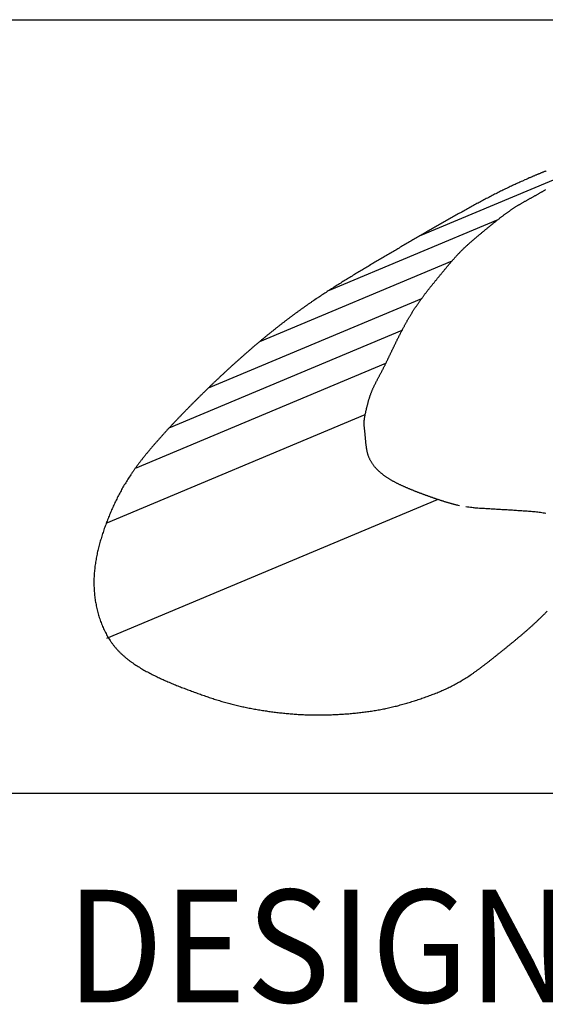
# Model space of a CAD drawing. Extents: x 0.8 to 33.8, y 0.5 to 21.5.
# Drawn here: x 24.8 to 25.2, y 3.6 to 4.3 of the extents above; entities that cross this region are included whole.
import ezdxf
from ezdxf.enums import TextEntityAlignment as Align

# ---------------------------------------------------------------- set-up
doc = ezdxf.new("R2010")
doc.units = 0
doc.header["$MEASUREMENT"] = 0
for name, color, linetype in [('DIM', 2, 'CONTINUOUS'), ('REFSTEEL', 110, 'CONTINUOUS'), ('TITLE', 1, 'CONTINUOUS'), ('TXT', 2, 'CONTINUOUS')]:
    doc.layers.add(name, color=color, linetype=linetype)
doc.styles.get("Standard").update_dxf_attribs({"font": 'monotxt.shx'})

# ---------------------------------------------------------------- blocks, each defined once
blk = doc.blocks.new('SDTIT00')
at = {"layer": 'DIM', "color": 2, "linetype": 'Continuous'}
for p, q in [((24.3187, 3.67805), (24.4429, 3.7302)), ((24.25352, 3.63891), (24.37345, 3.68927)), ((24.20413, 3.60247), (24.34074, 3.65983)), ((24.16769, 3.56951), (24.31913, 3.6331)), ((24.13985, 3.54114), (24.30529, 3.6106)), ((24.11571, 3.51235), (24.29371, 3.58709)), ((24.09506, 3.47326), (24.279, 3.5505)), ((24.09537, 3.39148), (24.33027, 3.49011))]:
    blk.add_line(p, q, dxfattribs=at)
for points in [[(24.34585, 3.4857), (24.345, 3.48589, -0.002288), (24.34415, 3.48609, -0.002322), (24.34331, 3.4863, -0.00229), (24.34246, 3.48651, -0.002185), (24.34162, 3.48673, -0.002044), (24.34078, 3.48696, -0.00183), (24.33994, 3.48719, -0.001724), (24.3391, 3.48743, -0.001698), (24.33826, 3.48768, -0.001609), (24.33743, 3.48793, -0.001436), (24.33659, 3.48818, -0.001305), (24.33576, 3.48844, -0.001181), (24.33493, 3.4887, -0.001109), (24.3341, 3.48897, -0.001071), (24.33327, 3.48924, -0.000984), (24.33244, 3.48951, -0.000823), (24.33162, 3.48979, -0.000707), (24.33079, 3.49006, -0.000606), (24.32996, 3.49034, -0.000538), (24.32914, 3.49062, -0.000488), (24.32831, 3.49091, -0.000458), (24.32749, 3.49119, -0.000442), (24.32667, 3.49148, -0.000454), (24.32584, 3.49176, -0.000498), (24.32502, 3.49205, -0.000542), (24.3242, 3.49234, -0.000597), (24.32338, 3.49263, -0.00063), (24.32256, 3.49293, -0.000651), (24.32174, 3.49323, -0.000657), (24.32092, 3.49353, -0.000651), (24.3201, 3.49383, -0.000653), (24.31929, 3.49413, -0.000662), (24.31847, 3.49444, -0.000682), (24.31765, 3.49474, -0.00072), (24.31684, 3.49505, -0.00077), (24.31602, 3.49537, -0.000846), (24.31521, 3.49568, -0.000887), (24.3144, 3.496, -0.000904), (24.31359, 3.49632, -0.000912), (24.31278, 3.49665, -0.000911), (24.31197, 3.49697, -0.000952), (24.31117, 3.49731, -0.001045), (24.31036, 3.49764, -0.001108), (24.30956, 3.49798, -0.001157), (24.30876, 3.49832, -0.00121), (24.30796, 3.49867, -0.00128), (24.30716, 3.49902, -0.001357), (24.30636, 3.49937, -0.001462), (24.30557, 3.49973, -0.00159), (24.30478, 3.50009, -0.001775), (24.30399, 3.50046, -0.001875), (24.3032, 3.50084, -0.001918), (24.30242, 3.50122, -0.001994), (24.30164, 3.50161, -0.002124), (24.30086, 3.50201, -0.002282), (24.30009, 3.50241, -0.002509), (24.29932, 3.50282, -0.002695), (24.29856, 3.50325, -0.00289), (24.2978, 3.50367, -0.003055), (24.29705, 3.50411, -0.003233), (24.2963, 3.50456, -0.003453), (24.29556, 3.50502, -0.003771), (24.29483, 3.50549, -0.003982), (24.2941, 3.50598, -0.004141), (24.29338, 3.50647, -0.004264), (24.29267, 3.50698, -0.004383), (24.29198, 3.5075, -0.004498), (24.29128, 3.50803, -0.004638), (24.29061, 3.50858, -0.004799), (24.28994, 3.50914, -0.005022), (24.28928, 3.50971, -0.005216), (24.28864, 3.5103, -0.005431), (24.288, 3.5109, -0.005661), (24.28739, 3.51152, -0.005964), (24.28679, 3.51215, -0.006315), (24.2862, 3.51279, -0.006806), (24.28564, 3.51346, -0.007285), (24.28509, 3.51414, -0.007879), (24.28457, 3.51483, -0.008315), (24.28407, 3.51555, -0.00871), (24.28359, 3.51628, -0.008931), (24.28315, 3.51703, -0.009034), (24.28273, 3.51779, -0.009175), (24.28234, 3.51857, -0.009392), (24.28198, 3.51937, -0.009294), (24.28165, 3.52017, -0.008857), (24.28134, 3.52099, -0.00846), (24.28107, 3.52182, -0.007998), (24.28082, 3.52265, -0.00756), (24.28059, 3.52349, -0.007032), (24.28039, 3.52434, -0.006742), (24.28021, 3.52519, -0.006614), (24.28005, 3.52605, -0.006169), (24.27992, 3.52691, -0.00529), (24.2798, 3.52778, -0.004416), (24.27969, 3.52864, -0.00332), (24.27959, 3.52951, -0.002433), (24.2795, 3.53037, -0.001529), (24.27942, 3.53124, -0.000968), (24.27933, 3.53211, -0.000608), (24.27925, 3.53298, -0.000342), (24.27917, 3.53384, -0.000105), (24.27909, 3.53471, 0.000067), (24.27901, 3.53558, 0.000218), (24.27893, 3.53645, 0.000379), (24.27885, 3.53732, 0.000591), (24.27876, 3.53818, 0.001009), (24.27867, 3.53905, 0.001739), (24.27857, 3.53992, 0.001406), (24.27847, 3.54078, -0.000077), (24.27838, 3.54165, -0.00246), (24.27829, 3.54252, -0.006357), (24.27824, 3.54339, -0.008839), (24.27822, 3.54426, -0.010559), (24.27824, 3.54513, -0.010995), (24.2783, 3.546, -0.010266), (24.27839, 3.54687, -0.008924), (24.2785, 3.54773, -0.006608), (24.27864, 3.54859, -0.00511), (24.27879, 3.54945, -0.004036), (24.27896, 3.5503, -0.003271), (24.27914, 3.55116, -0.002618), (24.27932, 3.55201, -0.002192), (24.27951, 3.55286, -0.001885), (24.27971, 3.55371, -0.00165), (24.27991, 3.55456, -0.001429), (24.28012, 3.5554, -0.001171), (24.28033, 3.55625, -0.00081), (24.28054, 3.5571, -0.000831), (24.28075, 3.55794, -0.00124), (24.28098, 3.55878, -0.001522), (24.2812, 3.55962, -0.001748), (24.28143, 3.56046, -0.002037), (24.28167, 3.5613, -0.002462), (24.28192, 3.56214, -0.002785), (24.28218, 3.56297, -0.003091), (24.28245, 3.5638, -0.003403), (24.28273, 3.56462, -0.003799), (24.28303, 3.56544, -0.004092), (24.28334, 3.56626, -0.004357), (24.28366, 3.56707, -0.00428), (24.284, 3.56787, -0.00384), (24.28434, 3.56867, -0.003511), (24.2847, 3.56947, -0.003208), (24.28507, 3.57026, -0.002925), (24.28545, 3.57104, -0.002589), (24.28583, 3.57182, -0.002231), (24.28623, 3.5726, -0.00176), (24.28662, 3.57338, -0.001435), (24.28702, 3.57415, -0.001174), (24.28742, 3.57493, -0.000931), (24.28783, 3.5757, -0.000643), (24.28824, 3.57647, -0.00039), (24.28865, 3.57724, -0.000105), (24.28905, 3.57801, 0.000069), (24.28946, 3.57878, 0.000175), (24.28987, 3.57955, 0.000326), (24.29028, 3.58032, 0.000559), (24.29068, 3.58109, 0.000649), (24.29108, 3.58187, 0.00062), (24.29148, 3.58264, 0.000722), (24.29188, 3.58342, 0.000982), (24.29227, 3.5842, 0.001021), (24.29266, 3.58497, 0.00085), (24.29305, 3.58575, 0.000734), (24.29344, 3.58654, 0.000643), (24.29382, 3.58732, 0.000611), (24.2942, 3.5881, 0.00063), (24.29459, 3.58889, 0.000512), (24.29496, 3.58967, 0.000225), (24.29534, 3.59046, 0.000174), (24.29572, 3.59124, 0.000346), (24.2961, 3.59203, 0.000307), (24.29647, 3.59281, 0.000047), (24.29685, 3.5936, -0.000041), (24.29723, 3.59439, 0.00002), (24.2976, 3.59517, -0.000012), (24.29798, 3.59596, -0.000148), (24.29836, 3.59674, -0.000227), (24.29874, 3.59753, -0.00027), (24.29912, 3.59831, -0.000302), (24.2995, 3.5991, -0.000331), (24.29988, 3.59988, -0.000383), (24.30026, 3.60067, -0.000471), (24.30064, 3.60145, -0.000503), (24.30103, 3.60223, -0.000485), (24.30141, 3.60301, -0.000531), (24.3018, 3.60379, -0.000653), (24.3022, 3.60457, -0.000589), (24.30259, 3.60535, -0.000323), (24.30298, 3.60613, -0.00036), (24.30338, 3.6069, -0.000711), (24.30377, 3.60768, -0.000703), (24.30417, 3.60845, -0.000334), (24.30457, 3.60923, -0.000294), (24.30497, 3.61, -0.000573), (24.30538, 3.61077, -0.00066), (24.30578, 3.61155, -0.000577), (24.30619, 3.61232, -0.000642), (24.3066, 3.61309, -0.000871), (24.30701, 3.61385, -0.000969), (24.30743, 3.61462, -0.000962), (24.30784, 3.61539, -0.000978), (24.30826, 3.61615, -0.001022), (24.30869, 3.61691, -0.001139), (24.30912, 3.61767, -0.001361), (24.30955, 3.61843, -0.001388), (24.30999, 3.61918, -0.001226), (24.31043, 3.61993, -0.001236), (24.31087, 3.62068, -0.001421), (24.31132, 3.62143, -0.001535), (24.31177, 3.62217, -0.001606), (24.31223, 3.62292, -0.001579), (24.31269, 3.62365, -0.00145), (24.31316, 3.62439, -0.001414), (24.31363, 3.62512, -0.001461), (24.31411, 3.62585, -0.001461), (24.31459, 3.62658, -0.001413), (24.31507, 3.62731, -0.001363), (24.31556, 3.62803, -0.001297), (24.31605, 3.62875, -0.001257), (24.31655, 3.62947, -0.001235), (24.31704, 3.63018, -0.001221), (24.31755, 3.63089, -0.001213), (24.31805, 3.6316, -0.001207), (24.31856, 3.63231, -0.001201), (24.31907, 3.63302, -0.001162), (24.31959, 3.63372, -0.001079), (24.32011, 3.63442, -0.001059), (24.32063, 3.63512, -0.001096), (24.32115, 3.63582, -0.001102), (24.32168, 3.63651, -0.001079), (24.32221, 3.6372, -0.001004), (24.32274, 3.63789, -0.000858), (24.32328, 3.63858, -0.000788), (24.32382, 3.63927, -0.000774), (24.32436, 3.63995, -0.000726), (24.3249, 3.64063, -0.00063), (24.32544, 3.64131, -0.000574), (24.32598, 3.642, -0.000542), (24.32653, 3.64267, -0.000528), (24.32708, 3.64335, -0.000528), (24.32763, 3.64403, -0.000475), (24.32818, 3.64471, -0.000356), (24.32873, 3.64538, -0.000279), (24.32928, 3.64606, -0.000227), (24.32983, 3.64673, -0.000198), (24.33038, 3.64741, -0.000187), (24.33094, 3.64808, -0.000185), (24.33149, 3.64875, -0.00019), (24.33205, 3.64942, -0.000137), (24.3326, 3.6501, -0.000011), (24.33315, 3.65077, 0.000017), (24.33371, 3.65144, -0.000046), (24.33426, 3.65212, -0.000105), (24.33482, 3.65279, -0.000177), (24.33537, 3.65346, -0.000219), (24.33593, 3.65413, -0.000245), (24.33649, 3.6548, -0.000295), (24.33704, 3.65547, -0.000385), (24.3376, 3.65614, -0.000453), (24.33816, 3.65681, -0.000515), (24.33872, 3.65747, -0.000579), (24.33929, 3.65814, -0.000659), (24.33985, 3.6588, -0.000743), (24.34042, 3.65946, -0.000851), (24.34099, 3.66012, -0.000938), (24.34156, 3.66078, -0.001029), (24.34214, 3.66144, -0.001132), (24.34271, 3.66209, -0.001274), (24.3433, 3.66274, -0.00143), (24.34388, 3.66338, -0.001642), (24.34447, 3.66403, -0.00179), (24.34507, 3.66466, -0.001913), (24.34567, 3.66529, -0.001987), (24.34627, 3.66592, -0.00203), (24.34688, 3.66654, -0.00204), (24.3475, 3.66716, -0.00202), (24.34812, 3.66777, -0.001969), (24.34874, 3.66838, -0.001873), (24.34937, 3.66899, -0.001857), (24.35001, 3.66958, -0.001915), (24.35065, 3.67018, -0.001859), (24.35129, 3.67077, -0.001673), (24.35193, 3.67135, -0.001488), (24.35258, 3.67193, -0.001257), (24.35324, 3.67251, -0.001121), (24.35389, 3.67308, -0.001046), (24.35455, 3.67366, -0.000901), (24.35521, 3.67423, -0.000649), (24.35587, 3.6748, -0.000567), (24.35653, 3.67536, -0.000635), (24.35719, 3.67593, -0.000653), (24.35786, 3.67649, -0.000628), (24.35852, 3.67706, -0.000539), (24.35919, 3.67762, -0.000364), (24.35986, 3.67818, -0.000339), (24.36053, 3.67874, -0.000458), (24.3612, 3.67929, -0.00046), (24.36187, 3.67985, -0.000345), (24.36254, 3.68041, -0.000291), (24.36321, 3.68096, -0.000286), (24.36388, 3.68152, -0.000252), (24.36455, 3.68207, -0.00018), (24.36523, 3.68262, -0.000149), (24.3659, 3.68318, -0.000153), (24.36658, 3.68373, -0.000213), (24.36725, 3.68428, -0.000344), (24.36793, 3.68483, -0.000377), (24.3686, 3.68538, -0.000319), (24.36928, 3.68593, -0.000316), (24.36996, 3.68648, -0.000366), (24.37064, 3.68703, -0.000439), (24.37132, 3.68757, -0.000551), (24.372, 3.68812, -0.00058), (24.37268, 3.68866, -0.000532), (24.37336, 3.6892, -0.000572), (24.37405, 3.68974, -0.000709), (24.37473, 3.69028, -0.000814), (24.37542, 3.69081, -0.000914), (24.37611, 3.69134, -0.000983), (24.37681, 3.69187, -0.001039), (24.3775, 3.6924, -0.00115), (24.3782, 3.69292, -0.001345), (24.3789, 3.69344, -0.001439), (24.3796, 3.69396, -0.001458), (24.38031, 3.69447, -0.001556), (24.38102, 3.69497, -0.001756), (24.38173, 3.69547, -0.001887), (24.38245, 3.69597, -0.001982), (24.38317, 3.69646, -0.001973), (24.38389, 3.69694, -0.001859), (24.38462, 3.69742, -0.001856), (24.38536, 3.69789, -0.001965), (24.38609, 3.69836, -0.001977), (24.38683, 3.69882, -0.001895), (24.38757, 3.69928, -0.001796), (24.38832, 3.69973, -0.001655), (24.38907, 3.70017, -0.001567), (24.38982, 3.70061, -0.001512), (24.39058, 3.70105, -0.001336), (24.39133, 3.70148, -0.000994), (24.39209, 3.70191, -0.000811), (24.39285, 3.70234, -0.00074), (24.39361, 3.70277, -0.000597), (24.39437, 3.70319, -0.000346), (24.39513, 3.70361, -0.00022), (24.3959, 3.70404, -0.000185), (24.39666, 3.70446, -0.000056), (24.39742, 3.70488, 0.000198), (24.39818, 3.70531, 0.00031), (24.39894, 3.70573, 0.000309), (24.3997, 3.70616, 0.000399), (24.40046, 3.70658, 0.000602), (24.40122, 3.70701, 0.000783), (24.40198, 3.70744, 0.000988), (24.40273, 3.70788, 0.001072), (24.40349, 3.70832, 0.001055), (24.40424, 3.70876, 0.001056), (24.40499, 3.7092, 0.001076), (24.40574, 3.70965, 0.00103), (24.40648, 3.7101, 0.000906), (24.40723, 3.71056, 0.000803)], [(24.4076, 3.72376, 0.000399), (24.40679, 3.72343, 0.000412), (24.40598, 3.7231, 0.000418), (24.40517, 3.72277, 0.000417), (24.40437, 3.72244, 0.000414), (24.40356, 3.72211, 0.00041), (24.40276, 3.72178, 0.000412), (24.40195, 3.72144, 0.000418), (24.40115, 3.7211, 0.000405), (24.40034, 3.72077, 0.000377), (24.39955, 3.72043, 0.000414), (24.39874, 3.72009, 0.000491), (24.39791, 3.71974, 0.000372), (24.39713, 3.7194, 0.000131), (24.39643, 3.7191, 0.00052), (24.39553, 3.71871, 0.000888), (24.39415, 3.71811, 0.000434), (24.39234, 3.71732, 0.00023)], [(24.39234, 3.71732), (24.3906, 3.71655, 0.00113), (24.38887, 3.71576, 0.001126), (24.38715, 3.71497, 0.00113), (24.38542, 3.71418, 0.001143), (24.3837, 3.71337, 0.001137), (24.38199, 3.71256, 0.00111), (24.38028, 3.71174, 0.001086), (24.37857, 3.71091, 0.001059), (24.37686, 3.71007, 0.001031), (24.37516, 3.70923, 0.000995), (24.37347, 3.70838, 0.000963), (24.37177, 3.70752, 0.000926), (24.37008, 3.70666, 0.0009), (24.36839, 3.70579, 0.000879), (24.36671, 3.70492, 0.00086), (24.36502, 3.70404, 0.000839), (24.36334, 3.70315, 0.000809), (24.36167, 3.70226, 0.000761), (24.35999, 3.70137, 0.000719), (24.35832, 3.70047, 0.000671), (24.35665, 3.69956, 0.000636), (24.35498, 3.69865, 0.000607), (24.35332, 3.69774, 0.000581), (24.35166, 3.69682, 0.00055), (24.35, 3.6959, 0.000513), (24.34834, 3.69498, 0.000462), (24.34668, 3.69405, 0.000418), (24.34502, 3.69312, 0.000371), (24.34337, 3.69219, 0.000336), (24.34172, 3.69126, 0.000304), (24.34006, 3.69032, 0.000277), (24.33841, 3.68939, 0.000249), (24.33676, 3.68845, 0.00023), (24.33511, 3.68751, 0.000216), (24.33347, 3.68657, 0.000205), (24.33182, 3.68562, 0.000194), (24.33017, 3.68468, 0.000189), (24.32852, 3.68373, 0.00019), (24.32688, 3.68279, 0.00019), (24.32523, 3.68184, 0.000187), (24.32359, 3.68089, 0.000183), (24.32195, 3.67994, 0.000176), (24.3203, 3.67899, 0.000172), (24.31866, 3.67804, 0.00017), (24.31702, 3.67708, 0.000171), (24.31538, 3.67613, 0.000175), (24.31374, 3.67517, 0.000174), (24.3121, 3.67421, 0.000167), (24.31046, 3.67326, 0.000156), (24.30882, 3.6723, 0.000138), (24.30718, 3.67134, 0.000127), (24.30554, 3.67037, 0.00012), (24.30391, 3.66941, 0.000116), (24.30227, 3.66845, 0.000113), (24.30063, 3.66749, 0.000111), (24.299, 3.66652, 0.00011), (24.29736, 3.66556, 0.00011), (24.29573, 3.66459, 0.00011), (24.29409, 3.66363, 0.000109), (24.29246, 3.66266, 0.000105), (24.29083, 3.66169, 0.000101), (24.28919, 3.66073, 0.000094), (24.28756, 3.65976, 0.000101), (24.28593, 3.65879, 0.000123), (24.2843, 3.65782, 0.000144), (24.28267, 3.65685, 0.000171), (24.28103, 3.65587, 0.000199), (24.27941, 3.6549, 0.000234), (24.27778, 3.65392, 0.000267), (24.27615, 3.65295, 0.000304), (24.27452, 3.65197, 0.000337), (24.2729, 3.65098, 0.000372), (24.27127, 3.65, 0.000403), (24.26965, 3.64901, 0.000439), (24.26803, 3.64802, 0.000468), (24.26641, 3.64703, 0.000497), (24.2648, 3.64603, 0.000523), (24.26318, 3.64503, 0.000552), (24.26157, 3.64403, 0.000582), (24.25996, 3.64302, 0.000621), (24.25836, 3.64201, 0.000655), (24.25675, 3.64099, 0.000693), (24.25515, 3.63997, 0.000725), (24.25355, 3.63895, 0.000758), (24.25196, 3.63792, 0.000788), (24.25037, 3.63688, 0.000822), (24.24878, 3.63584, 0.000853), (24.2472, 3.63479, 0.00089), (24.24562, 3.63374, 0.000923), (24.24404, 3.63268, 0.00096), (24.24247, 3.63162, 0.000998), (24.2409, 3.63055, 0.001045), (24.23934, 3.62947, 0.001079), (24.23778, 3.62839, 0.001111), (24.23623, 3.62729, 0.001115), (24.23468, 3.6262, 0.001091), (24.23313, 3.62509, 0.001075), (24.23159, 3.62398, 0.001063), (24.23006, 3.62286, 0.001058), (24.22853, 3.62174, 0.001059), (24.227, 3.6206, 0.001055), (24.22548, 3.61947, 0.001044), (24.22397, 3.61832, 0.001027), (24.22246, 3.61717, 0.000998), (24.22095, 3.61602, 0.000978), (24.21945, 3.61485, 0.000961), (24.21795, 3.61369, 0.000951), (24.21646, 3.61251, 0.000944), (24.21497, 3.61133, 0.000936), (24.21349, 3.61015, 0.000923), (24.21201, 3.60896, 0.000911), (24.21054, 3.60776, 0.000897), (24.20906, 3.60656, 0.000881), (24.2076, 3.60536, 0.00086), (24.20614, 3.60415, 0.000839), (24.20468, 3.60293, 0.000812), (24.20322, 3.60171, 0.000798), (24.20177, 3.60049, 0.000793), (24.20033, 3.59926, 0.000792), (24.19888, 3.59802, 0.000794), (24.19744, 3.59678, 0.000782), (24.19601, 3.59554, 0.000755), (24.19458, 3.59429, 0.000731), (24.19315, 3.59304, 0.000704), (24.19173, 3.59178, 0.000689), (24.19031, 3.59053, 0.000684), (24.18889, 3.58926, 0.00068), (24.18748, 3.58799, 0.000676), (24.18607, 3.58672, 0.000677), (24.18466, 3.58545, 0.000684), (24.18326, 3.58417, 0.000687), (24.18186, 3.58289, 0.000686), (24.18046, 3.5816, 0.000678), (24.17907, 3.58031, 0.00066), (24.17768, 3.57902, 0.000649), (24.17629, 3.57772, 0.000643), (24.17491, 3.57642, 0.000644), (24.17353, 3.57511, 0.000652), (24.17216, 3.5738, 0.00065), (24.17078, 3.57249, 0.00064), (24.16941, 3.57118, 0.000625), (24.16805, 3.56986, 0.000602), (24.16669, 3.56853, 0.000592), (24.16533, 3.56721, 0.000591), (24.16397, 3.56588, 0.000593), (24.16262, 3.56455, 0.000597), (24.16127, 3.56321, 0.000596), (24.15992, 3.56188, 0.000589), (24.15858, 3.56053, 0.000583), (24.15724, 3.55919, 0.000575), (24.1559, 3.55784, 0.000566), (24.15456, 3.55649, 0.000551), (24.15323, 3.55514, 0.000543), (24.1519, 3.55378, 0.000538), (24.15058, 3.55242, 0.00055), (24.14926, 3.55106, 0.000581), (24.14794, 3.54969, 0.00061), (24.14662, 3.54832, 0.000643), (24.14531, 3.54695, 0.000678), (24.144, 3.54558, 0.000725), (24.1427, 3.5442, 0.000763), (24.1414, 3.54281, 0.000801), (24.1401, 3.54142, 0.000831), (24.13881, 3.54003, 0.00086), (24.13753, 3.53863, 0.000896), (24.13625, 3.53723, 0.000949), (24.13497, 3.53582, 0.001001), (24.1337, 3.53441, 0.001066), (24.13244, 3.53299, 0.001124), (24.13118, 3.53157, 0.001192), (24.12994, 3.53014, 0.001253), (24.12869, 3.5287, 0.001324), (24.12746, 3.52726, 0.001392), (24.12624, 3.52581, 0.001472), (24.12502, 3.52435, 0.001553), (24.12381, 3.52289, 0.001655), (24.12261, 3.52141, 0.001762), (24.12143, 3.51993, 0.001899), (24.12025, 3.51844, 0.002034), (24.11909, 3.51694, 0.0022), (24.11794, 3.51543, 0.00235), (24.11681, 3.5139, 0.002523), (24.11569, 3.51237, 0.002642), (24.11459, 3.51082, 0.002739), (24.11351, 3.50926, 0.00281), (24.11244, 3.50769, 0.002873), (24.1114, 3.5061, 0.002916), (24.11037, 3.50451, 0.002953), (24.10936, 3.5029, 0.003004), (24.10837, 3.50128, 0.003084), (24.1074, 3.49965, 0.003122), (24.10645, 3.498, 0.00313), (24.10553, 3.49635, 0.003131), (24.10462, 3.49468, 0.003126), (24.10373, 3.493, 0.003118), (24.10287, 3.49131, 0.003104), (24.10203, 3.48961, 0.003041), (24.1012, 3.4879, 0.002915), (24.1004, 3.48617, 0.002841), (24.09962, 3.48445, 0.002802), (24.09885, 3.48271, 0.002697), (24.09811, 3.48096, 0.0025), (24.09738, 3.47921, 0.002384), (24.09666, 3.47745, 0.002319), (24.09597, 3.47568, 0.002334), (24.09529, 3.47391, 0.002432), (24.09463, 3.47213, 0.002487), (24.09398, 3.47034, 0.002512), (24.09336, 3.46855, 0.002578), (24.09275, 3.46675, 0.002702), (24.09217, 3.46495, 0.002797), (24.0916, 3.46313, 0.002887), (24.09106, 3.46131, 0.002988), (24.09053, 3.45949, 0.003125), (24.09004, 3.45766, 0.003242), (24.08956, 3.45582, 0.003368), (24.08911, 3.45397, 0.003514), (24.08869, 3.45212, 0.003716), (24.0883, 3.45026, 0.003927), (24.08794, 3.4484, 0.004204), (24.0876, 3.44653, 0.004411), (24.08731, 3.44466, 0.004602), (24.08705, 3.44278, 0.004745), (24.08682, 3.44089, 0.004878), (24.08664, 3.439, 0.004989), (24.08648, 3.43711, 0.005108), (24.08638, 3.43521, 0.005236), (24.08631, 3.43331, 0.005406), (24.08628, 3.43142, 0.005486), (24.08629, 3.42952, 0.005495), (24.08635, 3.42762, 0.005561), (24.08645, 3.42572, 0.0057), (24.08659, 3.42383, 0.005728), (24.08678, 3.42194, 0.005653), (24.08701, 3.42006, 0.005652), (24.08728, 3.41818, 0.005725), (24.0876, 3.41631, 0.005752), (24.08796, 3.41444, 0.005739), (24.08836, 3.41258, 0.005796), (24.0888, 3.41074, 0.005939), (24.08929, 3.4089, 0.006029), (24.08983, 3.40708, 0.006087), (24.09041, 3.40528, 0.006211), (24.09103, 3.40348, 0.006433), (24.0917, 3.40171, 0.006578), (24.09242, 3.39995, 0.006685), (24.09319, 3.39821, 0.006838), (24.094, 3.3965, 0.007075), (24.09487, 3.39481, 0.007368), (24.09578, 3.39314, 0.007796), (24.09675, 3.39151, 0.0081), (24.09777, 3.38991, 0.00836), (24.09885, 3.38834, 0.008555), (24.09998, 3.38682, 0.008736), (24.10116, 3.38533, 0.008806), (24.10239, 3.38389, 0.008786), (24.10368, 3.38249, 0.008651), (24.10501, 3.38113, 0.008365), (24.10638, 3.37983, 0.008111), (24.1078, 3.37856, 0.007821), (24.10925, 3.37734, 0.007436), (24.11074, 3.37616, 0.006855), (24.11226, 3.37502, 0.006321), (24.11381, 3.37392, 0.005696), (24.11538, 3.37286, 0.005242), (24.11697, 3.37182, 0.00484), (24.11858, 3.37082, 0.004511), (24.12021, 3.36984, 0.00417), (24.12185, 3.36889, 0.003867), (24.12351, 3.36796, 0.003523), (24.12518, 3.36706, 0.003308), (24.12686, 3.36618, 0.003167), (24.12855, 3.36532, 0.002993), (24.13026, 3.36448, 0.002743), (24.13197, 3.36366, 0.002579), (24.13369, 3.36285, 0.00246), (24.13542, 3.36206, 0.002331), (24.13715, 3.36129, 0.002159), (24.13889, 3.36053, 0.00203), (24.14064, 3.35979, 0.001911), (24.14239, 3.35906, 0.001788), (24.14415, 3.35834, 0.001631), (24.14591, 3.35763, 0.00151), (24.14767, 3.35693, 0.001392), (24.14944, 3.35624, 0.001287), (24.15122, 3.35556, 0.001168), (24.15299, 3.35489, 0.001054), (24.15477, 3.35423, 0.000916), (24.15655, 3.35357, 0.000797), (24.15833, 3.35292, 0.000664), (24.16012, 3.35227, 0.000709), (24.16191, 3.35163, 0.000943), (24.16369, 3.35099, 0.001118), (24.16549, 3.35036, 0.001279), (24.16728, 3.34975, 0.001431), (24.16908, 3.34914, 0.001614), (24.17088, 3.34855, 0.001744), (24.17269, 3.34797, 0.001853), (24.1745, 3.3474, 0.001963), (24.17632, 3.34685, 0.002103), (24.17814, 3.34631, 0.002186), (24.17997, 3.34579, 0.002235), (24.1818, 3.34529, 0.002274), (24.18363, 3.3448, 0.002313), (24.18547, 3.34433, 0.002347), (24.18732, 3.34388, 0.002383), (24.18917, 3.34345, 0.002336), (24.19102, 3.34303, 0.002192), (24.19288, 3.34263, 0.002081), (24.19473, 3.34224, 0.001975), (24.19659, 3.34187, 0.0019), (24.19846, 3.34151, 0.001838), (24.20033, 3.34117, 0.0018), (24.2022, 3.34084, 0.001776), (24.20407, 3.34052, 0.00175), (24.20594, 3.34022, 0.001716), (24.20782, 3.33993, 0.001686), (24.2097, 3.33965, 0.001652), (24.21158, 3.33938, 0.001649), (24.21346, 3.33913, 0.001678), (24.21534, 3.33889, 0.001695), (24.21723, 3.33866, 0.001705), (24.21911, 3.33844, 0.001731), (24.221, 3.33824, 0.001778), (24.22289, 3.33805, 0.001827), (24.22478, 3.33788, 0.001889), (24.22667, 3.33772, 0.001927), (24.22857, 3.33758, 0.001952), (24.23046, 3.33745, 0.001981), (24.23235, 3.33733, 0.002021), (24.23425, 3.33723, 0.00204), (24.23615, 3.33715, 0.002044), (24.23804, 3.33708, 0.002032), (24.23994, 3.33703, 0.002002), (24.24184, 3.33699, 0.001996), (24.24374, 3.33697, 0.002012), (24.24564, 3.33696, 0.00199), (24.24754, 3.33697, 0.001923), (24.24943, 3.33699, 0.001855), (24.25133, 3.33703, 0.001769), (24.25323, 3.33708, 0.001718), (24.25513, 3.33714, 0.00169), (24.25703, 3.33722, 0.001676), (24.25892, 3.33731, 0.001674), (24.26082, 3.33741, 0.001684), (24.26271, 3.33752, 0.00171), (24.26461, 3.33765, 0.001747), (24.2665, 3.33779, 0.001805), (24.26839, 3.33794, 0.001853), (24.27029, 3.33811, 0.001902), (24.27218, 3.3383, 0.001938), (24.27406, 3.3385, 0.001971), (24.27595, 3.33871, 0.002014), (24.27783, 3.33894, 0.002078), (24.27972, 3.33918, 0.002154), (24.2816, 3.33944, 0.002261), (24.28347, 3.33972, 0.002326), (24.28535, 3.34002, 0.002365), (24.28722, 3.34034, 0.002445), (24.28909, 3.34067, 0.002585), (24.29096, 3.34102, 0.002653), (24.29282, 3.3414, 0.002665), (24.29468, 3.34179, 0.002622), (24.29653, 3.3422, 0.002513), (24.29838, 3.34263, 0.002461), (24.30022, 3.34308, 0.002454), (24.30206, 3.34355, 0.002406), (24.3039, 3.34403, 0.002306), (24.30573, 3.34454, 0.002239), (24.30756, 3.34505, 0.002186), (24.30938, 3.34559, 0.002149), (24.3112, 3.34614, 0.002118), (24.31301, 3.3467, 0.002079), (24.31482, 3.34728, 0.002021), (24.31662, 3.34787, 0.001995), (24.31842, 3.34848, 0.001997), (24.32021, 3.3491, 0.001943), (24.322, 3.34974, 0.001819), (24.32379, 3.35039, 0.001834), (24.32557, 3.35105, 0.001992), (24.32734, 3.35173, 0.002202), (24.32911, 3.35243, 0.002518), (24.33086, 3.35314, 0.002749), (24.33262, 3.35387, 0.002956), (24.33436, 3.35463, 0.003166), (24.33609, 3.3554, 0.003433), (24.33781, 3.35621, 0.00362), (24.33952, 3.35704, 0.003776), (24.34122, 3.35789, 0.003899), (24.3429, 3.35877, 0.004019), (24.34456, 3.35968, 0.004073), (24.34622, 3.36061, 0.004073), (24.34785, 3.36158, 0.004065), (24.34947, 3.36257, 0.004045), (24.35108, 3.36358, 0.00388), (24.35267, 3.36462, 0.003527), (24.35424, 3.36568, 0.003216), (24.35581, 3.36676, 0.002869), (24.35735, 3.36786, 0.002598), (24.35889, 3.36897, 0.002334), (24.36042, 3.37009, 0.002096), (24.36194, 3.37123, 0.001821), (24.36345, 3.37238, 0.001622), (24.36496, 3.37354, 0.001448), (24.36646, 3.3747, 0.001282), (24.36795, 3.37587, 0.00108), (24.36944, 3.37705, 0.000901), (24.37093, 3.37824, 0.000698), (24.37241, 3.37942, 0.000539), (24.37389, 3.38061, 0.000383), (24.37537, 3.3818, 0.00024), (24.37684, 3.383, 0.000072), (24.37832, 3.38419, 0.000082), (24.3798, 3.38538, 0.000273), (24.38127, 3.38658, 0.000439), (24.38274, 3.38778, 0.000624), (24.38421, 3.38898, 0.00074), (24.38568, 3.39019, 0.000816), (24.38714, 3.3914, 0.000949), (24.38859, 3.39262, 0.001171), (24.39004, 3.39385, 0.001304), (24.39148, 3.39508, 0.00138), (24.39292, 3.39632, 0.001445), (24.39435, 3.39757, 0.001515), (24.39577, 3.39883, 0.001608), (24.39718, 3.4001, 0.001748), (24.39858, 3.40138, 0.001789), (24.39998, 3.40267, 0.001743), (24.40136, 3.40397, 0.001752), (24.40274, 3.40528, 0.001821), (24.4041, 3.4066, 0.001907), (24.40546, 3.40793, 0.002031), (24.4068, 3.40927, 0.002119), (24.40813, 3.41062, 0.002194)], [(24.40721, 3.48011, 0.01778), (24.40535, 3.48051, 0.013676), (24.40348, 3.48082, 0.009887), (24.40159, 3.48106, 0.007162), (24.39971, 3.48127, 0.004774), (24.39781, 3.48144, 0.003158), (24.39592, 3.48159, 0.001902), (24.39403, 3.48173, 0.001159), (24.39213, 3.48186, 0.00074), (24.39024, 3.48199, 0.000469), (24.38835, 3.48212, 0.000276), (24.38645, 3.48224, 0.000221), (24.38456, 3.48237, 0.000293), (24.38266, 3.48249, 0.00027), (24.38077, 3.48261, 0.000148), (24.37887, 3.48272, 0.000135), (24.37698, 3.48284, 0.000226), (24.37508, 3.48295, 0.000229), (24.37319, 3.48307, 0.000145), (24.37129, 3.48318, 0.000211), (24.3694, 3.48329, 0.000449), (24.36752, 3.48339, 0.000191), (24.3656, 3.4835, -0.000628), (24.36365, 3.48362, -0.000308), (24.36181, 3.48373, 0.001245), (24.36015, 3.48382, -0.002579), (24.35803, 3.48399, -0.007929), (24.35476, 3.48434, -0.004094), (24.35048, 3.48484, -0.001982)]]:
    blk.add_lwpolyline(points, format="xyb", dxfattribs=at)
at = {"layer": 'TXT', "color": 7, "linetype": 'Continuous'}
for p, q in [((24, 3.83125), (33, 3.83125)), ((24, 3.28125), (33, 3.28125))]:
    blk.add_line(p, q, dxfattribs=at)
at = {"layer": 'DIM', "color": 2, "linetype": 'Continuous', "width": 0.916583}
blk.add_text('DESIGNED BY:', height=0.08, dxfattribs=at).set_placement((24.06672, 3.13265))
at = {"layer": 'REFSTEEL', "color": 4, "linetype": 'Continuous', "flags": 4}
for tag, p in [('ACAD', (21.91667, 3.21309)), ('MECH', (22.75, 3.21309)), ('IDEAS', (23.58333, 3.21309)), ('DRAFTER', (24.9375, 2.55818)), ('CHECKER', (24.9375, 2.16235)), ('CHECK_DATE', (26.4375, 2.16235)), ('APP_1_DATE', (26.4375, 1.76652)), ('APP_2_DATE', (26.4375, 1.37068)), ('APP_3_DATE', (26.4375, 0.97485)), ('APP_4_DATE', (26.4375, 0.57902))]:
    blk.add_attdef(tag, text='', height=0.11, dxfattribs=at).set_placement(p, align=Align.CENTER)
for tag, p, width in [('CATEGORY_NAME', (27.82092, 2.978), 1.636364), ('PROJECT_NAME', (27.82092, 2.57175), 1.636364), ('TOLX', (19.77398, 2.26688), 0.727273), ('TOLXX', (19.77398, 2.13735), 0.727273), ('TITLE1', (27.58846, 2.1055), 1.636364), ('TOLXXX', (19.77398, 2.00783), 0.727273), ('TITLE2', (27.58846, 1.75925), 1.636364), ('TITLE3', (27.58846, 1.413), 1.636364), ("MAT'L_1", (19.07913, 0.87529), 1.272727), ('SCALE', (27.9085, 0.74741), 1.090909), ('DWG_NO.', (29.40735, 0.62755), 2.272727), ("MAT'L_2", (19.07913, 0.60688), 1.272727), ('S2', (32.67923, 0.19706), 0.909091), ('FINISH', (19.12811, 0.07217), 1.272727)]:
    blk.add_attdef(tag, p, '', height=0.11, dxfattribs=dict(at, width=width))
for tag, p in [('NA6', (21.65, 2.9059)), ('UO6', (22.9, 2.9059)), ('NA5', (21.65, 2.53576)), ('UO5', (22.9, 2.53576)), ('NA4', (21.65, 2.16562)), ('UO4', (22.9, 2.16562)), ('NA3', (21.65, 1.79549)), ('UO3', (22.9, 1.79549)), ('NA2', (21.65, 1.42535)), ('UO2', (22.9, 1.42535)), ('NA1', (21.65, 1.05521)), ('UO1', (22.9, 1.05521))]:
    blk.add_attdef(tag, text='', height=0.11, dxfattribs=at).set_placement(p, align=Align.MIDDLE_LEFT)
for tag, width, p in [('TOLA', 0.727273, (20.875, 2.26688)), ('REV_LTR', 3.181818, (32.61352, 0.59261))]:
    blk.add_attdef(tag, text='', height=0.11, dxfattribs=dict(at, width=width)).set_placement(p, align=Align.CENTER)

msp = doc.modelspace()

# ---------------------------------------------------------------- block references
at = {"layer": 'TITLE'}
msp.add_blockref('SDTIT00', (0.75, 0.5), dxfattribs=at)

doc.saveas('drawing.dxf')
